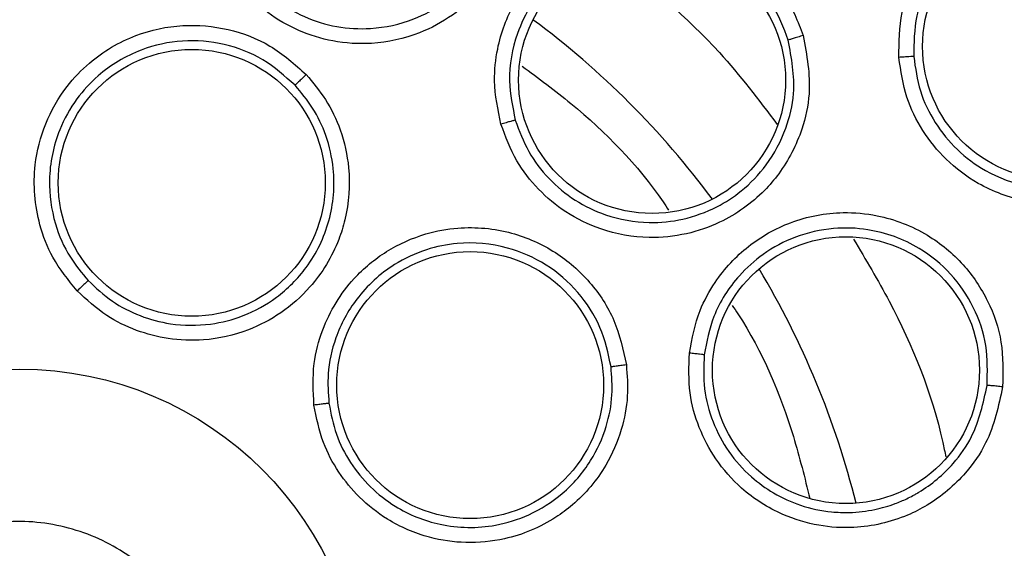
# Model space of a CAD drawing. Units: inches. Extents: x 0.4 to 10.6, y 0.4 to 8.1.
# Drawn here: x 7.6 to 7.7, y 3.1 to 3.2 of the extents above; entities that cross this region are included whole.
import ezdxf

# ---------------------------------------------------------------- set-up
doc = ezdxf.new("R2010")
doc.units = ezdxf.units.IN
doc.header["$MEASUREMENT"] = 0

msp = doc.modelspace()

# ---------------------------------------------------------------- linework, layer by layer
at = {"color": 7, "linetype": 'Continuous', "lineweight": 25}
for centre, radius in [((7.610823029971653, 3.141791904037959), 0.0871840541217364), ((7.653614351405355, 3.169292216484889), 0.005511811023635182), ((7.636935870946142, 3.167904745012447), 0.005511811023618751), ((7.617927987637591, 3.163658715278746), 0.005511811023621416), ((7.644941100896693, 3.155924071737108), 0.005511811023623192), ((7.629424050629764, 3.155306336610353), 0.005511811023613422), ((7.610823029971654, 3.141791904037959), 0.01417322834645507)]:
    msp.add_circle(centre, radius, dxfattribs=at)
at = {"color": 1, "linetype": 'Continuous', "lineweight": 25}
for radius, start, end in [(0.03559959114693511, 36.53967284995091, 53.46032714978849), (0.03559959114693542, 14.03967284643134, 30.9603271535629)]:
    msp.add_arc((7.61082302997159, 3.141791904037958), radius, start, end, dxfattribs=at)
at = {"color": 7, "linetype": 'Continuous', "lineweight": 25}
for points, knots in [([(7.568815776556063, 3.218685665637959), (7.572157058514768, 3.220354006413469), (7.578898376201852, 3.223720024402082), (7.589813346564372, 3.227097803319265), (7.600249213050507, 3.228973917649164), (7.609962366909861, 3.229556193735947), (7.618740507634143, 3.22919946870138), (7.627421214143103, 3.227975327159633), (7.636759080604704, 3.225686328232333), (7.646568127944028, 3.22205606159872), (7.656523247501346, 3.216828814658687), (7.665766282833018, 3.210355323814816), (7.674195264231675, 3.202667474528725), (7.6816716347484, 3.193784977428609), (7.687944820182097, 3.183923999129962), (7.692853124565233, 3.173317402268847), (7.696288165558037, 3.16222707520373), (7.698203075209147, 3.150980569798482), (7.698656294006772, 3.139705190299809), (7.69767629239285, 3.12850393381073), (7.69543118675892, 3.118288477297623), (7.692312018237379, 3.109193941804494), (7.688652037664823, 3.101228195836678), (7.684209261558475, 3.09364866133336), (7.678471443865057, 3.085790086287762), (7.671254109652861, 3.078022204413944), (7.662514568310115, 3.070662412300295), (7.656039569975052, 3.066808370631569), (7.652830282955119, 3.064898142201896)], [0, 0, 0, 0, 0.04067219903777582, 0.08205958615123936, 0.1240759063951415, 0.1560295241603765, 0.1879860672739967, 0.2197271600860466, 0.2514711587897622, 0.292669192613355, 0.333459390213948, 0.3737575199712961, 0.4154047317815933, 0.4575165439012885, 0.4999999947922193, 0.5424808493973776, 0.5845925981656936, 0.6262424689564429, 0.6665378828108152, 0.7073281668329925, 0.7485288309849816, 0.7802699236771012, 0.8120139222584007, 0.8439675400499924, 0.8759240831870441, 0.9179377200855922, 0.9593264127452698, 1, 1, 1, 1]), ([(7.652830282955119, 3.064898142201896), (7.649644369327884, 3.063300832053891), (7.643173742568458, 3.060056677002594), (7.632649009001303, 3.056703991880005), (7.622418810674884, 3.054743765414189), (7.612754324687824, 3.054042602413605), (7.603831766222455, 3.054299356733282), (7.594917227987573, 3.055467022279051), (7.586111352716497, 3.057567944033079), (7.577565974728459, 3.060557944851618), (7.56943424405828, 3.064391914264943), (7.561786247733243, 3.068996338642441), (7.55403666565451, 3.074809981102287), (7.546469356219293, 3.081977113578671), (7.539492097789674, 3.090521692600233), (7.533738858397, 3.099680348691676), (7.529140607293362, 3.109469969057634), (7.525720237569546, 3.119957727080034), (7.523777960930109, 3.130197800254602), (7.523072993254306, 3.139860207105365), (7.523330683754137, 3.148783278746793), (7.524498095788949, 3.157697672072859), (7.526599076518893, 3.166503603656134), (7.529589096578364, 3.175048902361772), (7.533422930850102, 3.18318089210092), (7.538027866093242, 3.190827950266776), (7.543839428728893, 3.198581339968542), (7.551016423066753, 3.206130722743695), (7.559524013578788, 3.213175689640578), (7.565750209499663, 3.216867797388367), (7.568815776556063, 3.218685665637959)], [0, 0, 0, 0, 0.03881419698808516, 0.0788320748967418, 0.1199756739539031, 0.1521380528694977, 0.1843034458569384, 0.2171501812825434, 0.2499999949178908, 0.2828467304308965, 0.3156965441548577, 0.3478589233116043, 0.3800243165431857, 0.4211652453471827, 0.4611837684607194, 0.4999999949395093, 0.5388135167532941, 0.5788320748958162, 0.6199756739528393, 0.6521380528684548, 0.6843034458558845, 0.7171501812804199, 0.7499999949168191, 0.7828467304293756, 0.8156965441538141, 0.8478589233117371, 0.880024316542136, 0.9211652453460581, 0.9611844487649068, 1, 1, 1, 1]), ([(7.630016766578111, 3.179996279014338), (7.630459697590257, 3.179309473459645), (7.631174007268113, 3.178201870151072), (7.631529880855214, 3.176210395194351), (7.631407905476009, 3.174701745209255), (7.630864621372355, 3.173033371022083), (7.63002720606795, 3.171694412990071), (7.62870116653959, 3.170523620134155), (7.627212793252846, 3.169722530493055), (7.625498624997143, 3.169344086148477), (7.62378470693232, 3.169450707717181), (7.622327166536519, 3.169905022922014), (7.620976051157323, 3.170667193095991), (7.620262647878665, 3.171432822355003), (7.619886701231276, 3.171836290858274)], [0, 0, 0, 0, 0.1188202819302035, 0.1916200829945308, 0.293630442373391, 0.3380284393033898, 0.4494359058975723, 0.5206482680658012, 0.5966213856480196, 0.6959897267156452, 0.7746894119762227, 0.846782207061244, 0.9192578485426166, 1, 1, 1, 1]), ([(7.62037175698262, 3.172217918064557), (7.620690720646119, 3.171873010537819), (7.621328128185508, 3.171183757550428), (7.622559248750326, 3.170474988680016), (7.623905396163409, 3.170060050033331), (7.625458411648588, 3.16997057831707), (7.626989453723022, 3.170309020317185), (7.628387396072004, 3.171060964041659), (7.629405106153738, 3.171990372890443), (7.630198204159821, 3.173146854582463), (7.630752907187459, 3.174562966072018), (7.630884672522664, 3.176113719129044), (7.630588132136139, 3.177915368753831), (7.629936945231506, 3.17893507072472), (7.629520404760651, 3.179587336819236)], [0, 0, 0, 0, 0.07619355868835187, 0.1522629512974497, 0.2282014277210689, 0.3040023009700953, 0.4033648793317954, 0.4793318437569442, 0.5604766044845756, 0.6254352799034238, 0.706518202286012, 0.8055058429059451, 0.8755891938273707, 1, 1, 1, 1]), ([(7.647127811174645, 3.168839382134495), (7.647135041067591, 3.169464831959496), (7.647147348840009, 3.170529563368864), (7.647600528231471, 3.171846887621244), (7.648102084186726, 3.172785994180968), (7.64883380068927, 3.173774342785296), (7.649923137694691, 3.174736712014393), (7.651678796017109, 3.175614970205455), (7.653797728403672, 3.175939368164448), (7.655981122571016, 3.175469889397315), (7.657699473879112, 3.174468083826743), (7.658949271941441, 3.173145959994085), (7.65982474375506, 3.171556493843827), (7.660008904220692, 3.170370436315685), (7.660102948023465, 3.16976476147733)], [0, 0, 0, 0, 0.09156173932829152, 0.1558696730933359, 0.2030004399600642, 0.2482443959447641, 0.3366490110972819, 0.4143479548357696, 0.5353286248315875, 0.6446433172724833, 0.7373935266315422, 0.8242292613362784, 0.9102405143075117, 1, 1, 1, 1]), ([(7.659457301821157, 3.169708931131653), (7.659374612734595, 3.170245655102234), (7.659208795290462, 3.171321954293653), (7.658409908464216, 3.172776431010492), (7.657265683393166, 3.173970928911448), (7.655717339936378, 3.174864370691359), (7.65399388791749, 3.175233203925539), (7.652096872083788, 3.175061073536866), (7.650514772220903, 3.174387051388952), (7.649302347704697, 3.173358635988605), (7.648398569580663, 3.172154752873679), (7.6477638688835, 3.170640142068983), (7.647747095706329, 3.169437862593702), (7.647739218079087, 3.168873204541643)], [0, 0, 0, 0, 0.0881082767078924, 0.1766846129032117, 0.2657575251034176, 0.3553557340710041, 0.4646822732474571, 0.5476361501091476, 0.6634797503701532, 0.7389009409886992, 0.8049373085544413, 0.9083875907011909, 1, 1, 1, 1]), ([(7.630694259409607, 3.166080781260636), (7.630570464846754, 3.166675684799963), (7.63035661792424, 3.167703341331465), (7.630509441286052, 3.169097991551243), (7.630812793737176, 3.170174740420946), (7.631379227965521, 3.171397615751252), (7.632464449478446, 3.172786564980488), (7.634062493838407, 3.173835706713275), (7.635933999400351, 3.174419884659669), (7.637824928645531, 3.174462021271836), (7.639747915521339, 3.173871423374036), (7.641289861529613, 3.172843100332813), (7.642512412858085, 3.171459064261978), (7.642952092085781, 3.17032189667872), (7.643175911722206, 3.169743019126622)], [0, 0, 0, 0, 0.08896212248837956, 0.1536761847727141, 0.2043925860638718, 0.2534380342311046, 0.3515924946548951, 0.4600310433800153, 0.5294523309332648, 0.6387599202416062, 0.7329807959965533, 0.8215250215471716, 0.9091469365125091, 1, 1, 1, 1]), ([(7.642560834040317, 3.169555167948678), (7.642362478172824, 3.170069743777437), (7.641964495846221, 3.171102191610375), (7.640848212640011, 3.172367810629312), (7.639441574970152, 3.173292875934584), (7.637631909679406, 3.173839852225067), (7.635802322726978, 3.173761262862623), (7.634140417459418, 3.173140474227371), (7.632886490822918, 3.172255625859897), (7.631933602302364, 3.17109844772803), (7.631239052233894, 3.169640295966049), (7.630933388761748, 3.167974947578393), (7.631177989559348, 3.166785023372507), (7.631288433299619, 3.166247741069157)], [0, 0, 0, 0, 0.08944576571303985, 0.1794644866990809, 0.2700761170697142, 0.3613008282034143, 0.4839645556800464, 0.5610831424181569, 0.6485345694320401, 0.7314085189588152, 0.8028663958161264, 0.9109889550949862, 1, 1, 1, 1]), ([(7.61319627407844, 3.159197705351817), (7.612834857336323, 3.159644791071779), (7.612170305099598, 3.160466866478324), (7.611483396022022, 3.162238583276779), (7.611324896363439, 3.164168341843062), (7.611825846573863, 3.16613137723959), (7.612643154861544, 3.16755760522391), (7.613880193237288, 3.168857155700349), (7.615505636705391, 3.169819845111231), (7.617521113724369, 3.170248400179745), (7.619438110652496, 3.170073187079476), (7.621233747084262, 3.169394621492803), (7.622176952892982, 3.168553385394852), (7.622654773917527, 3.168127221464889)], [0, 0, 0, 0, 0.08422999925472331, 0.1548772590782106, 0.276946185055958, 0.362712579482387, 0.4501334007336741, 0.5160987489568736, 0.625650057021924, 0.722799497611298, 0.8150289595523385, 0.9062950511533486, 0.9999999999999999, 0.9999999999999999, 0.9999999999999999, 0.9999999999999999]), ([(7.643175911722206, 3.169743019126622), (7.643322297511517, 3.168938991172606), (7.643558372166777, 3.167642344667805), (7.643125052019819, 3.165666274792967), (7.642435026112628, 3.164319141910624), (7.641294637894588, 3.162985670973254), (7.640008569981269, 3.162069100011894), (7.638335426170609, 3.161494881808932), (7.636653784818505, 3.16132434728175), (7.634925275471733, 3.161630694086713), (7.633382623959642, 3.162385087616103), (7.632209891118346, 3.163362596695761), (7.631253293168737, 3.164583799593232), (7.630887188111704, 3.165564156413858), (7.630694259409607, 3.166080781260636)], [0, 0, 0, 0, 0.1188202818155819, 0.1916200827920792, 0.2936304419067899, 0.338028438477341, 0.4494359049932017, 0.5206482676678663, 0.5966213853502162, 0.6959897261648428, 0.7746894114369702, 0.8467822064745059, 0.9192578483278252, 1, 1, 1, 1]), ([(7.643175919583622, 3.169743008562841), (7.643099720868565, 3.169720490827058), (7.642947347859363, 3.169675462572197), (7.642750113283184, 3.169615863902013), (7.64260497715243, 3.169570898473695), (7.642575552486295, 3.169560403549549), (7.642560837795275, 3.169555155246463)], [0, 0, 0, 0, 0.2500400676614532, 0.5000000000317195, 0.7499599323873694, 1, 1, 1, 1]), ([(7.660102948023465, 3.16976476147733), (7.660080407075474, 3.16898507591299), (7.660043903496722, 3.167722426559877), (7.65926331071186, 3.165918777929212), (7.658329023659065, 3.164720068607128), (7.65696029367887, 3.163637397857224), (7.655552034658735, 3.162996216198818), (7.653857863508862, 3.162738303177947), (7.652170581794767, 3.162862976335604), (7.650484277258015, 3.163488350139681), (7.649062110075913, 3.164556769801038), (7.648070574373174, 3.165788394055473), (7.647363001717776, 3.167220925942429), (7.64720865086086, 3.168283086422185), (7.647127811174645, 3.168839382134495)], [0, 0, 0, 0, 0.113485329106889, 0.1837820064116648, 0.2854834261786766, 0.3335362453838659, 0.4400062849049736, 0.5083741038531817, 0.5841285407738733, 0.6867481770412296, 0.768234707043414, 0.842951625171549, 0.9177475163053338, 1, 1, 1, 1]), ([(7.647739218074835, 3.168873204589834), (7.647807308176021, 3.168393979504597), (7.647943416658429, 3.167436034106549), (7.648583920570181, 3.166117978527472), (7.649500927772661, 3.164990403920995), (7.650790537394402, 3.164032192759556), (7.652294942963781, 3.16347477055677), (7.65385586401836, 3.163359252174264), (7.655172040968806, 3.163574078488451), (7.656450242295404, 3.164085719935645), (7.657635990417628, 3.16491977296816), (7.658597053964384, 3.16608738886359), (7.659379149969575, 3.167686899143199), (7.659427373570589, 3.168934594133857), (7.659457301815799, 3.169708931197929)], [0, 0, 0, 0, 0.07844973585302013, 0.1568168398389898, 0.2350927254386301, 0.3132688756581855, 0.4158907703208179, 0.4916452277099212, 0.5660884640837306, 0.6311634318096, 0.7146560468150351, 0.7993241519362494, 0.8754577455362688, 1, 1, 1, 1]), ([(7.622193751730734, 3.167685899258504), (7.621768996071332, 3.168065515783883), (7.620915737460676, 3.168828097898695), (7.619280478128742, 3.169448464902725), (7.617539271968014, 3.169599534672461), (7.6157033013617, 3.169202212813852), (7.614206967394037, 3.168304921636854), (7.613110836701637, 3.167108613419886), (7.612313357090867, 3.165677574206097), (7.611942272345311, 3.163873597137631), (7.612195994258816, 3.162049189961731), (7.612806341111458, 3.160635243389847), (7.613391444066758, 3.159933548789605), (7.613651624457328, 3.15962152306234)], [0, 0, 0, 0, 0.09234381423208775, 0.1855023067730754, 0.2794879334723857, 0.3743133829706424, 0.4875638905455747, 0.5579175048420406, 0.6372679143093906, 0.7524616926011201, 0.8513717189042187, 0.9339087866928855, 1, 1, 1, 1]), ([(7.631288434899435, 3.166247736025854), (7.631451128514175, 3.165807020891299), (7.631776250610423, 3.164926308832472), (7.632642423625073, 3.163800362293211), (7.6337273115464, 3.162901860818764), (7.635127871287154, 3.162224885922593), (7.636671886344788, 3.161951663532638), (7.638251171468718, 3.162111392038921), (7.639547087761015, 3.162580619233473), (7.640722363152985, 3.163345476689893), (7.641753601304267, 3.164417758300566), (7.642490155631427, 3.165811037344766), (7.64291407229247, 3.167593748894333), (7.642693815903812, 3.168816767266788), (7.642560837795309, 3.169555155246473)], [0, 0, 0, 0, 0.07618829492202515, 0.1522524297851749, 0.2281856549486564, 0.3039812838857047, 0.4033369924153495, 0.4792987048517837, 0.5604378488129794, 0.625392034922013, 0.7064693565776374, 0.8000481324648654, 0.8792805906853925, 1, 1, 1, 1]), ([(7.647739222662363, 3.168873204917015), (7.647724368432194, 3.168873344032016), (7.647694664160968, 3.168873622222786), (7.647551501111998, 3.168866510619347), (7.647356673482722, 3.168854925118185), (7.6472041054796, 3.168844563915555), (7.647127810736063, 3.168839382584731)], [0, 0, 0, 0, 0.2500353187501449, 0.5000001238882481, 0.7499648580539079, 1, 1, 1, 1]), ([(7.631565094167247, 3.168480856760747), (7.632245678909972, 3.16797744428797), (7.634415967425527, 3.166372133090595), (7.636442288326486, 3.164308750319165), (7.6375414469282, 3.162646652978172), (7.63761767743078, 3.16253138070041)], [0, 0, 0, 0, 0.2983314543571252, 0.9513368263727368, 1, 1, 1, 1]), ([(7.622654773917527, 3.168127221464889), (7.622933428391033, 3.167795895816635), (7.623513525576848, 3.167106148856096), (7.62412892453201, 3.165795442415297), (7.624510587647599, 3.164107575590826), (7.624397749929813, 3.162542783685126), (7.623871614967553, 3.160854905939277), (7.623030335551947, 3.159466039552689), (7.621665117883731, 3.158260205447328), (7.620173067553313, 3.157474688767689), (7.618563342973018, 3.157113004215318), (7.616982801186993, 3.157172549134555), (7.615627720729536, 3.157528916055932), (7.614320251547404, 3.158162532233587), (7.613589127811077, 3.158835890604947), (7.613196274078441, 3.159197705351817)], [0, 0, 0, 0, 0.06351108932975977, 0.1322160872735928, 0.2107062719792299, 0.3162893049810319, 0.3580362748962119, 0.4706690590123182, 0.549452902007726, 0.6237004473109193, 0.7166789507742529, 0.7886661197288312, 0.8544593555246004, 0.9217968415038036, 1, 1, 1, 1]), ([(7.622654787865008, 3.168127216199376), (7.622597418063551, 3.168072918433962), (7.622482696480262, 3.167964339957846), (7.622334849645772, 3.167823339974728), (7.6222263564212, 3.167718963940046), (7.622204621102713, 3.167696921976708), (7.622193751736456, 3.167685899263943)], [0, 0, 0, 0, 0.2500392681767619, 0.5000000000165714, 0.7499607318314073, 1, 1, 1, 1]), ([(7.613651624309304, 3.159621523225474), (7.613972049795128, 3.159322862606444), (7.614610593441439, 3.158727691968892), (7.615784189098317, 3.158133261993989), (7.617158694262491, 3.157763296342281), (7.618625584882376, 3.157751950856122), (7.620127586769201, 3.158138095410461), (7.62151700156032, 3.15890386958302), (7.622820020623107, 3.160209772373549), (7.623720560475161, 3.16206430072866), (7.623882414913768, 3.164006544668924), (7.623521947281091, 3.165584051407544), (7.622973458612602, 3.166757702496313), (7.622448320912228, 3.167382849113581), (7.622193751736487, 3.167685899263973)], [0, 0, 0, 0, 0.0711174961599288, 0.1417228882331848, 0.2118121914244473, 0.3018163515834063, 0.3773096153612654, 0.4624950603954436, 0.5573403346570357, 0.6737521786567386, 0.7911676152682484, 0.867338545142761, 0.9356901681377591, 0.9999999999999999, 0.9999999999999999, 0.9999999999999999, 0.9999999999999999]), ([(7.631288448289606, 3.166247739954652), (7.631273875748033, 3.16624437280488), (7.631244734867334, 3.166237639476357), (7.631105292529585, 3.166199071007148), (7.630915910014924, 3.166145245253217), (7.630768148916599, 3.166102272115318), (7.63069425776, 3.166080782461423)], [0, 0, 0, 0, 0.2500362394408338, 0.5000003731033258, 0.7499642927055649, 1, 1, 1, 1]), ([(7.638476603039055, 3.156627510285077), (7.638589891504561, 3.157224503617288), (7.638785589838506, 3.158255770127676), (7.639460489747988, 3.159485775952118), (7.640152804821906, 3.160364474237088), (7.641144095940643, 3.16127749873081), (7.642678237743053, 3.162145424201714), (7.644556127378612, 3.16250315967463), (7.646508728283877, 3.162326675550474), (7.648271844094332, 3.161641977410245), (7.649822440279426, 3.160360440882397), (7.650853490445711, 3.158820317080854), (7.651453332921423, 3.157073784344112), (7.651424368366745, 3.155854920532929), (7.651409623899214, 3.155234455344023)], [0, 0, 0, 0, 0.0889621225142671, 0.153676184794504, 0.2043925860906284, 0.2534380342303897, 0.3515924946608076, 0.4600310433819745, 0.5294523309371645, 0.6387599202431905, 0.7329807959959136, 0.8215250215501615, 0.9091469365133392, 1, 1, 1, 1]), ([(7.622973898102504, 3.154478535215455), (7.622944296208744, 3.155052670591237), (7.622889865955827, 3.156108357567425), (7.623375533839573, 3.157945461581348), (7.624381588540516, 3.159599832817924), (7.625940709025913, 3.160893510674478), (7.627440241103304, 3.16156695159913), (7.629204882777187, 3.161891197108412), (7.631085748804616, 3.161714617505125), (7.632968202314179, 3.160876658173092), (7.634416097732024, 3.159608125276759), (7.635469947280074, 3.158003705571459), (7.635738550637557, 3.156768728804887), (7.635874623094489, 3.156143098788732)], [0, 0, 0, 0, 0.08422999917600964, 0.1548772587184374, 0.2769461834028093, 0.3627125789892523, 0.4501334003691017, 0.5160987486253072, 0.6256500566779201, 0.7227994972314469, 0.8150289591273427, 0.9062950507071285, 0.9999999999999999, 0.9999999999999999, 0.9999999999999999, 0.9999999999999999]), ([(7.650769478684636, 3.155296283524108), (7.650783141407699, 3.155847597014316), (7.650810554373466, 3.156953755557268), (7.650263574714994, 3.158550218093878), (7.649318018151845, 3.159943164053871), (7.647855424335155, 3.161141033113338), (7.646135031751369, 3.16176857869197), (7.64436206596246, 3.161831028617813), (7.642864971530952, 3.161493392250719), (7.641541784074533, 3.160788953450479), (7.640342093059868, 3.159707589568166), (7.639422395780141, 3.158285980732131), (7.639193013211881, 3.15709302964472), (7.639089440887467, 3.156554380531263)], [0, 0, 0, 0, 0.0894457512595973, 0.1794644673925023, 0.2700761025020455, 0.3613008279619652, 0.4839645099298355, 0.5610831080860879, 0.648534569445845, 0.7314085445245491, 0.8028664298997864, 0.9109889551317899, 1, 1, 1, 1]), ([(7.635242245626673, 3.156057043665756), (7.635121744080956, 3.15661382497853), (7.634879677894228, 3.157732299670468), (7.633921367910276, 3.15919536843304), (7.63260149911411, 3.16034104177792), (7.630882627753185, 3.161098758101377), (7.629144653616796, 3.161252357335022), (7.627554692927966, 3.160928813122721), (7.626068374622922, 3.160239824835616), (7.624707809647928, 3.158998494884457), (7.623840715349764, 3.157373384502272), (7.623503399364491, 3.155870724805292), (7.623564311860433, 3.154959127038191), (7.623591398097345, 3.154553762708521)], [0, 0, 0, 0, 0.09234381089524456, 0.1855023023828425, 0.2794879303107544, 0.3743133833187486, 0.4875638881188638, 0.5579175031637161, 0.6372679148108245, 0.7524616901121309, 0.8513717153233449, 0.9339087839370932, 0.9999999999999999, 0.9999999999999999, 0.9999999999999999, 0.9999999999999999]), ([(7.613651627505386, 3.159621525938904), (7.613638134159857, 3.159609626986676), (7.613611155197759, 3.159585835897912), (7.61348913205469, 3.159472570718286), (7.613345132749938, 3.15933786312359), (7.613245891651872, 3.159244423110537), (7.613196273804976, 3.159197705648196)], [0, 0, 0, 0, 0.2797206711851626, 0.5592811189963244, 0.7796525593906898, 1, 1, 1, 1]), ([(7.640245963061775, 3.158595561469371), (7.640323511645398, 3.158480564281487), (7.641437907862439, 3.156828020480379), (7.64257971469871, 3.154130591403611), (7.643238466907581, 3.15147520883618), (7.643451069497219, 3.150618223155208)], [0, 0, 0, 0, 0.04821225872546533, 0.6928245008451894, 1, 1, 1, 1]), ([(7.651409623899214, 3.155234455344023), (7.651237178556762, 3.154435610957762), (7.650959077964075, 3.153147323932278), (7.649802533148272, 3.151487497862174), (7.648649506902632, 3.150506970847998), (7.647085628336112, 3.149711412019101), (7.645546699992457, 3.149356767749084), (7.643781172876312, 3.149466543719071), (7.642162278108025, 3.14995252664457), (7.640682577545829, 3.150897026078546), (7.639546047292704, 3.152184341996853), (7.638836659954038, 3.153536228056891), (7.638420212804524, 3.155030546605054), (7.638457142148579, 3.156076380545499), (7.638476603039055, 3.156627510285077)], [0, 0, 0, 0, 0.1188202817677759, 0.1916200827077321, 0.2936304416963996, 0.3380284381182387, 0.4494359045969817, 0.5206482674781493, 0.5966213852104646, 0.6959897263133261, 0.7746894115375387, 0.8467822065487716, 0.9192578483660256, 1, 1, 1, 1]), ([(7.639089454309763, 3.156554373765077), (7.639074702484485, 3.156556839594575), (7.639045203088076, 3.156561770542471), (7.638901615652094, 3.156579500195604), (7.638706050798721, 3.156602245233961), (7.638553092236369, 3.156619088955666), (7.638476601974645, 3.156627512025691)], [0, 0, 0, 0, 0.2500362394233193, 0.5000003730815312, 0.7499642927062066, 1, 1, 1, 1]), ([(7.639089440435505, 3.156554375259524), (7.639071088277513, 3.156084950175938), (7.639034413867407, 3.15514686496342), (7.63940387809807, 3.153775115679418), (7.640061940940664, 3.152529992623236), (7.640941391755557, 3.151544051948624), (7.64195780154355, 3.150806269321314), (7.643078124266009, 3.150295707470899), (7.644153910602943, 3.15006558375229), (7.645192393012543, 3.15002789069103), (7.646080170007727, 3.150131879104114), (7.646868709668482, 3.150359945909239), (7.647382530419954, 3.150577099079771), (7.647664330175334, 3.150719555344808), (7.647810622485133, 3.150800315239651), (7.647884997768336, 3.150843211772011), (7.647922476809658, 3.150865305838761), (7.647939937139607, 3.150875711833708), (7.647947001271354, 3.150879941107817), (7.6479487693933, 3.150881000881981), (7.647949232612155, 3.150881278604358), (7.647949372080563, 3.150881362229628), (7.647950305379466, 3.150881921856664), (7.648480646255511, 3.151200113044872), (7.649307204240934, 3.151901779178529), (7.650357728070112, 3.153396403948217), (7.650611655148754, 3.154568057709806), (7.650769477292873, 3.155296270351822)], [0, 0, 0, 0, 0.07614328802797053, 0.1521624962727166, 0.2280508790827339, 0.3038017538799283, 0.3650705196114253, 0.4314380369067127, 0.5028914962003065, 0.5426257367236353, 0.6003714563985301, 0.6476272237853864, 0.6758593626302914, 0.6911257739599719, 0.6990461957369865, 0.703078140331295, 0.7051120355228003, 0.7061334624091555, 0.706389285680806, 0.7064532706530331, 0.7064692687181553, 0.7064772680240226, 0.7064797614449545, 0.7066465423473528, 0.8072277461279207, 0.8801871364204361, 1, 1, 1, 1]), ([(7.635874623094489, 3.156143098788732), (7.635905310969551, 3.15571126171869), (7.635969196360423, 3.154812272135406), (7.63569665065747, 3.153390165920691), (7.635013319378159, 3.151800317026064), (7.634002270144318, 3.150600698129566), (7.632584508376681, 3.149544430721331), (7.631087543854226, 3.148915305842344), (7.629274288053703, 3.148742220367094), (7.627605478853633, 3.148983729203799), (7.62609059146371, 3.149637292623865), (7.624846905923213, 3.150614484629384), (7.623960090025986, 3.151699287833007), (7.623274755483704, 3.152980405191313), (7.623079054076229, 3.153954907306356), (7.622973898102504, 3.154478535215455)], [0, 0, 0, 0, 0.06351108931768219, 0.1322160872247276, 0.2107062718819738, 0.3162893047234157, 0.3580362744600382, 0.4706690582501304, 0.5494529017840151, 0.6237004471707314, 0.7166789509586154, 0.78866611983968, 0.8544593555965692, 0.9217968415446226, 1, 1, 1, 1]), ([(7.623591398073469, 3.154553762927527), (7.623675411889143, 3.154122607092479), (7.623843091599555, 3.153262080939924), (7.624448097449114, 3.152085230051208), (7.625274571121234, 3.151068893212066), (7.626491114891516, 3.150118085146143), (7.628249213907817, 3.149408342651457), (7.63021007366409, 3.149379005594017), (7.631931684505912, 3.149918189420239), (7.633320442808706, 3.150799451364822), (7.634424757257323, 3.152077668802663), (7.635069540741825, 3.15350960396443), (7.635328856628874, 3.154844818971248), (7.635269832478972, 3.155670932707753), (7.635242245634545, 3.156057043666833)], [0, 0, 0, 0, 0.0713159394886617, 0.1423365429279261, 0.2130578274014818, 0.2834758817659632, 0.3920299808848652, 0.5161786000167486, 0.5945564989179037, 0.6835624610012403, 0.7808857344646413, 0.8654013525307664, 0.93709097117183, 0.9999999999999999, 0.9999999999999999, 0.9999999999999999, 0.9999999999999999]), ([(7.635874631283622, 3.156143086330259), (7.635796302713546, 3.156132879638522), (7.635639670176082, 3.156112469460928), (7.63543718186379, 3.156085300267323), (7.63528805830749, 3.156064628998854), (7.635257518124499, 3.156059572375587), (7.635242245634488, 3.156057043666825)], [0, 0, 0, 0, 0.2500392681634184, 0.5000000000015363, 0.7499607318182042, 1, 1, 1, 1]), ([(7.651409627119684, 3.155234442575943), (7.651330611522024, 3.155242798886563), (7.651172605650399, 3.15525950882969), (7.65096757723871, 3.155279925242708), (7.650816281413649, 3.155293923796505), (7.650785080333363, 3.155295488083144), (7.650769477292913, 3.155296270351818)], [0, 0, 0, 0, 0.2500400676771367, 0.5000000000526124, 0.7499599324035392, 1, 1, 1, 1]), ([(7.623591402254031, 3.154553763244101), (7.623573491879546, 3.154552067979041), (7.623537681389599, 3.154548678419964), (7.623372386990987, 3.154528768368729), (7.623176709968716, 3.154504428303015), (7.623041499572183, 3.154487166198324), (7.622973898055417, 3.154478535615991)], [0, 0, 0, 0, 0.2797206711763533, 0.5592811189644651, 0.7796525593505506, 1, 1, 1, 1]), ([(7.607048025730543, 3.148702002950725), (7.607866791428357, 3.149050094343933), (7.609504322823985, 3.149746277130349), (7.612223334877877, 3.149685007588317), (7.6147539133361, 3.148789783243898), (7.616849513140246, 3.147090618607765), (7.618263438016334, 3.144798061332824), (7.618839253365009, 3.142165576185691), (7.618510574847562, 3.139490990869052), (7.617317345873397, 3.137076708376964), (7.615826501510797, 3.135622151809957), (7.614090216009869, 3.134551318897107), (7.612121213674425, 3.133872064502917), (7.609428225242589, 3.133889545672715), (7.60689066934347, 3.134796510534212), (7.60479695568085, 3.136492501474268), (7.603382463679551, 3.138786013016443), (7.602807030690195, 3.141417854790716), (7.603134746895582, 3.144094059331558), (7.604331442758666, 3.146502508299696), (7.605812335560953, 3.147973809754345), (7.606809983516945, 3.148561724485574), (7.607048025730543, 3.148702002950725)], [0, 0, 0, 0, 0.05368622502562399, 0.1073724500512498, 0.1610586750768763, 0.2147449001025005, 0.2684311251281253, 0.3221173501537511, 0.3758035751793783, 0.4294898002050018, 0.483176025230629, 0.5000000000000003, 0.5536862250256275, 0.6073724500512496, 0.6610586750768761, 0.7147449001024998, 0.7684311251281246, 0.8221173501537504, 0.8758035751793759, 0.9294898002050009, 0.9831760252306255, 1, 1, 1, 1])]:
    msp.add_open_spline(points, degree=3, knots=knots, dxfattribs=at)
at = {"color": 1, "linetype": 'Continuous', "lineweight": 25}
for points, knots in [([(7.635284378623566, 3.173053740233396), (7.636831987117978, 3.171780010230002), (7.639363659963405, 3.169696364609266), (7.641336345302181, 3.167085681927771), (7.642103130521357, 3.166070906356231)], [0, 0, 0, 0, 0.6112987691941685, 1, 1, 1, 1]), ([(7.645255659582138, 3.161333186012775), (7.645759064017224, 3.160487326681777), (7.647324447091509, 3.157857048146905), (7.648569024897002, 3.15477973138874), (7.64902335377247, 3.152544223819872), (7.649063827445759, 3.152345074683934)], [0, 0, 0, 0, 0.3015768307711757, 0.9377813018358481, 0.9999999999999999, 0.9999999999999999, 0.9999999999999999, 0.9999999999999999])]:
    msp.add_open_spline(points, degree=3, knots=knots, dxfattribs=at)

doc.saveas('drawing.dxf')
